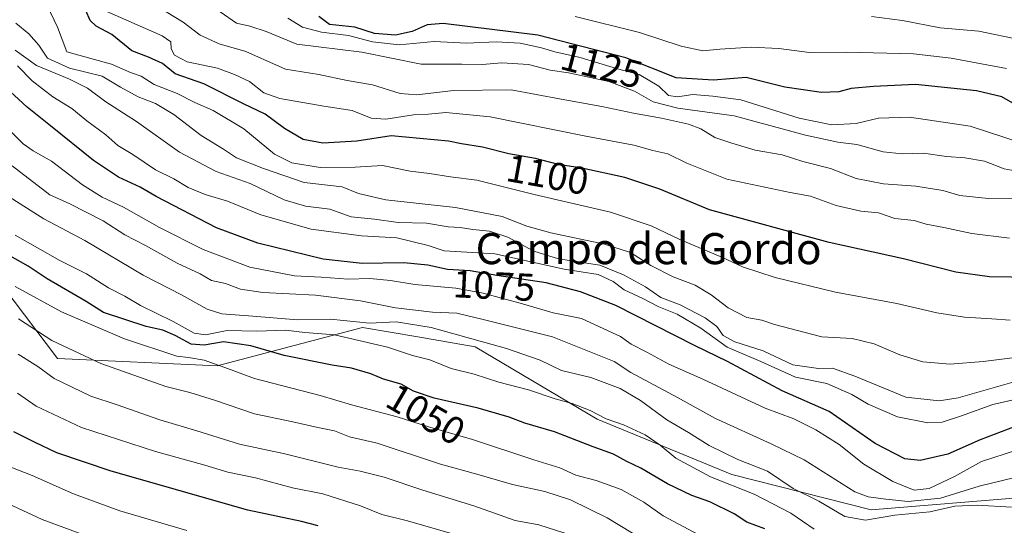
# Model space of a CAD drawing. Units: metres. Extents: x 658723 to 661365, y 4725626 to 4727991.
# Drawn here: x 659058 to 659312, y 4727671 to 4727801 of the extents above; entities that cross this region are included whole.
import ezdxf
from ezdxf.enums import TextEntityAlignment as Align

# ---------------------------------------------------------------- set-up
doc = ezdxf.new("R2010")
doc.units = ezdxf.units.M
doc.header["$MEASUREMENT"] = 0
for name, color, linetype, lineweight in [('Arbolado forestal CxS', 92, 'Continuous', 0), ('Curva de nivel maestra', 36, 'Continuous', 30), ('Curva de nivel normal', 36, 'Continuous', 0), ('Rótulo de curva de nivel directora', 19, 'Continuous', 0), ('Texto cartográfico', 19, 'Continuous', 0)]:
    doc.layers.add(name, color=color, linetype=linetype, lineweight=lineweight)
doc.styles.add('Arial', font='txt', dxfattribs={"height": 0.2})

# ---------------------------------------------------------------- blocks, each defined once
blk = doc.blocks.new('*U176')
at = {"layer": 'Curva de nivel normal', "color": 36, "linetype": 'Continuous', "lineweight": 0}
blk.add_polyline3d([(659316.25, 4727796.21, 1135), (659305.56, 4727798.44, 1135), (659295.56, 4727799.26, 1135), (659285.89, 4727801.15, 1135), (659277.89, 4727802.18, 1135)], dxfattribs=at)
blk = doc.blocks.new('*U179')
at = {"layer": 'Curva de nivel normal', "color": 36, "linetype": 'Continuous', "lineweight": 0}
blk.add_polyline3d([(659312.64, 4727788.78, 1130), (659298.38, 4727791.48, 1130), (659288.72, 4727792.63, 1130), (659271.56, 4727792.99, 1130), (659261.94, 4727792.96, 1130), (659254.02, 4727794.01, 1130), (659246.89, 4727794.28, 1130), (659238.77, 4727793.81, 1130), (659234.41, 4727793.41, 1130), (659228.82, 4727794.57, 1130), (659218.08, 4727798.08, 1130), (659201.55, 4727802.22, 1130)], dxfattribs=at)
blk = doc.blocks.new('*U189')
at = {"layer": 'Curva de nivel maestra', "color": 36, "linetype": 'Continuous', "lineweight": 30}
blk.add_polyline3d([(659315.46, 4727779.24, 1125), (659311.43, 4727781.54, 1125), (659304.89, 4727783.1, 1125), (659289.25, 4727784.71, 1125), (659278.42, 4727784.19, 1125), (659272.66, 4727783.67, 1125), (659269.43, 4727782.85, 1125), (659264.96, 4727782.66, 1125), (659255.59, 4727783.99, 1125), (659245.62, 4727786.47, 1125), (659237.16, 4727785.84, 1125), (659227.56, 4727786.38, 1125), (659214.56, 4727791.59, 1125), (659191.89, 4727797.44, 1125), (659167.51, 4727800.44, 1125), (659163.38, 4727800.04, 1125), (659159.56, 4727798.31, 1125), (659155.23, 4727797.37, 1125), (659149.89, 4727797.8, 1125), (659144.82, 4727799.49, 1125), (659138.26, 4727800.19, 1125), (659135.54, 4727802.21, 1125)], dxfattribs=at)

msp = doc.modelspace()

# ---------------------------------------------------------------- linework, layer by layer
at = {"layer": 'Arbolado forestal CxS', "color": 92, "linetype": 'Continuous', "lineweight": 0}
for points in [[(659054.13, 4727732.71, 1042.35), (659068.21, 4727714.1, 1036.85), (659109.29, 4727712.19, 1043.62), (659146.77, 4727722.09, 1055.42), (659160.98, 4727719.67, 1056.45), (659175.77, 4727717.14, 1057.71), (659207.19, 4727698.47, 1053.16), (659241.91, 4727684.24, 1054.98), (659277.76, 4727675.13, 1059.14), (659338.62, 4727680.09, 1058.53)], [(659338.62, 4727680.09, 1058.53), (659277.76, 4727675.13, 1059.14), (659277.76, 4727675.13, 1059.14), (659241.91, 4727684.24, 1054.98), (659207.19, 4727698.47, 1053.16), (659175.77, 4727717.14, 1057.71), (659160.98, 4727719.67, 1056.45), (659146.77, 4727722.09, 1055.42), (659109.29, 4727712.19, 1043.62), (659068.21, 4727714.1, 1036.85), (659054.13, 4727732.71, 1042.35)], [(659054.13, 4727732.71, 1042.35), (659068.21, 4727714.1, 1036.85), (659109.29, 4727712.19, 1043.62), (659146.77, 4727722.09, 1055.42), (659160.98, 4727719.67, 1056.45), (659175.77, 4727717.14, 1057.71), (659207.19, 4727698.47, 1053.16), (659241.91, 4727684.24, 1054.98), (659277.76, 4727675.13, 1059.14), (659338.62, 4727680.09, 1058.53)], [(659054.13, 4727732.71, 1042.35), (659068.21, 4727714.1, 1036.85), (659109.29, 4727712.19, 1043.62), (659146.77, 4727722.09, 1055.42), (659160.98, 4727719.67, 1056.45), (659175.77, 4727717.14, 1057.71), (659207.19, 4727698.47, 1053.16), (659241.91, 4727684.24, 1054.98), (659277.76, 4727675.13, 1059.14), (659338.62, 4727680.09, 1058.53)]]:
    msp.add_polyline3d(points, dxfattribs=at)
at = {"layer": 'Curva de nivel maestra', "color": 36, "linetype": 'Continuous', "lineweight": 30}
for points in [[(659330.53, 4727734.81, 1100), (659308.32, 4727735.13, 1100), (659299.63, 4727736.32, 1100), (659286.09, 4727739.82, 1100), (659267.02, 4727743.95, 1100), (659236.11, 4727752.39, 1100), (659223.34, 4727757.75, 1100), (659214.34, 4727760.78, 1100), (659203.22, 4727763.18, 1100), (659197.21, 4727764.12, 1100), (659191.34, 4727765.62, 1100), (659184.44, 4727766.87, 1100), (659177.7, 4727768.54, 1100), (659172.23, 4727769.45, 1100), (659168.89, 4727770.13, 1100), (659154.13, 4727771.5, 1100), (659145.28, 4727770.08, 1100), (659136.56, 4727769.54, 1100), (659131.43, 4727770.5, 1100), (659126.67, 4727773.34, 1100), (659121.66, 4727777.08, 1100), (659116.11, 4727779.74, 1100), (659105.85, 4727784.87, 1100), (659098.47, 4727787.46, 1100), (659095.25, 4727790.08, 1100), (659091.64, 4727791.78, 1100), (659087.32, 4727793.4, 1100), (659082.16, 4727797.54, 1100), (659078.13, 4727799.74, 1100), (659076.57, 4727801.2, 1100), (659075.44, 4727803.8, 1100)], [(659314.89, 4727696.6, 1075), (659305.89, 4727693.17, 1075), (659297.52, 4727689.48, 1075), (659290.38, 4727687.85, 1075), (659286.45, 4727688.26, 1075), (659278.81, 4727692.21, 1075), (659266.98, 4727700.44, 1075), (659254.88, 4727705.78, 1075), (659240.81, 4727713.37, 1075), (659232.48, 4727717.33, 1075), (659212, 4727727.78, 1075), (659202.9, 4727731.27, 1075), (659194.03, 4727733.62, 1075), (659181.38, 4727735.45, 1075), (659174.5, 4727736.72, 1075), (659168.64, 4727737.01, 1075), (659163.56, 4727738.18, 1075), (659157.42, 4727738.78, 1075), (659146.67, 4727738.62, 1075), (659136.66, 4727739.73, 1075), (659119.76, 4727743.83, 1075), (659109.17, 4727747.78, 1075), (659093.56, 4727755.84, 1075), (659089.48, 4727758.24, 1075), (659083.91, 4727760.82, 1075), (659077.48, 4727765.09, 1075), (659066.42, 4727774.09, 1075), (659060.41, 4727778.86, 1075), (659052.62, 4727785.89, 1075)], [(659250.4, 4727670.23, 1050), (659245.76, 4727671.94, 1050), (659242.48, 4727674.12, 1050), (659236.25, 4727677.2, 1050), (659231.62, 4727678.84, 1050), (659225.33, 4727681.85, 1050), (659218.47, 4727685.88, 1050), (659214.86, 4727687.6, 1050), (659211.38, 4727689.46, 1050), (659206.2, 4727691.36, 1050), (659196.19, 4727695.24, 1050), (659188.55, 4727697.48, 1050), (659184.56, 4727699.02, 1050), (659176.56, 4727701.35, 1050), (659165.23, 4727703.86, 1050), (659159.86, 4727705.68, 1050), (659156.75, 4727707.49, 1050), (659152.19, 4727708.82, 1050), (659148.91, 4727710.15, 1050), (659143.96, 4727711.65, 1050), (659138.91, 4727712.41, 1050), (659126.55, 4727714.84, 1050), (659118.02, 4727717.38, 1050), (659110.93, 4727718.44, 1050), (659105.97, 4727717.52, 1050), (659102.58, 4727717.76, 1050), (659098.52, 4727720.07, 1050), (659095.34, 4727721.37, 1050), (659091.05, 4727722.32, 1050), (659080.05, 4727725.98, 1050), (659075.58, 4727728.79, 1050), (659065.54, 4727734.6, 1050), (659060.65, 4727737.87, 1050), (659055.32, 4727740.92, 1050)], [(659135.37, 4727670.98, 1025), (659131.06, 4727672.11, 1025), (659117.22, 4727674.99, 1025), (659081.97, 4727685.06, 1025), (659067.98, 4727689.77, 1025), (659062.26, 4727692.53, 1025), (659056.96, 4727695.23, 1025)]]:
    msp.add_polyline3d(points, dxfattribs=at)
at = {"layer": 'Curva de nivel normal', "color": 36, "linetype": 'Continuous', "lineweight": 0}
for points in [[(659313.58, 4727723.97, 1095), (659308.88, 4727724.36, 1095), (659301.86, 4727724.72, 1095), (659294.75, 4727725.89, 1095), (659284.37, 4727728.29, 1095), (659268.63, 4727731.22, 1095), (659253.1, 4727735, 1095), (659244.63, 4727737.74, 1095), (659239.48, 4727740.12, 1095), (659228.52, 4727744.8, 1095), (659221.08, 4727748.32, 1095), (659210.67, 4727751.79, 1095), (659191, 4727756.32, 1095), (659176.19, 4727760.03, 1095), (659169.4, 4727760.9, 1095), (659164, 4727761.75, 1095), (659159.01, 4727762.38, 1095), (659151.92, 4727763.82, 1095), (659144.89, 4727763.42, 1095), (659135.89, 4727763.28, 1095), (659128.51, 4727764.54, 1095), (659124.1, 4727766.78, 1095), (659116.18, 4727773.24, 1095), (659108.31, 4727778, 1095), (659103.57, 4727780.08, 1095), (659099.03, 4727782.41, 1095), (659093.09, 4727784.7, 1095), (659089.7, 4727786.81, 1095), (659086.96, 4727787.75, 1095), (659082.1, 4727789.94, 1095), (659076.74, 4727791.36, 1095), (659070.63, 4727793.12, 1095), (659068.22, 4727799.48, 1095), (659065.54, 4727805.09, 1095)], [(659313.47, 4727745.08, 1105), (659303.73, 4727746.34, 1105), (659296.5, 4727747.89, 1105), (659291.95, 4727748.7, 1105), (659288.88, 4727749.66, 1105), (659283.88, 4727750.17, 1105), (659279.67, 4727751.61, 1105), (659275.1, 4727752.05, 1105), (659268.82, 4727753.53, 1105), (659262.13, 4727755.92, 1105), (659256.89, 4727756.9, 1105), (659240.59, 4727760.34, 1105), (659230.27, 4727764.43, 1105), (659225.41, 4727766.84, 1105), (659221.56, 4727767.72, 1105), (659216.66, 4727769.06, 1105), (659204.3, 4727771.4, 1105), (659179.66, 4727776.36, 1105), (659168.23, 4727777.5, 1105), (659163.8, 4727777.06, 1105), (659159.87, 4727776.9, 1105), (659152.8, 4727775.73, 1105), (659148.99, 4727776, 1105), (659144.08, 4727777.98, 1105), (659136.8, 4727779.08, 1105), (659125.5, 4727781.11, 1105), (659121.32, 4727782.58, 1105), (659117.66, 4727785.43, 1105), (659113.76, 4727787.24, 1105), (659109.39, 4727788.89, 1105), (659101.6, 4727790.55, 1105), (659098.29, 4727792.27, 1105), (659097.5, 4727793.92, 1105), (659097.36, 4727795.66, 1105), (659095.18, 4727797.27, 1105), (659080.08, 4727803.84, 1105)], [(659319.43, 4727755.25, 1110), (659307.9, 4727755.3, 1110), (659300.63, 4727756.11, 1110), (659296.26, 4727757.35, 1110), (659289.32, 4727758.5, 1110), (659280.99, 4727759.08, 1110), (659273.94, 4727760.48, 1110), (659267.28, 4727763.09, 1110), (659260.23, 4727764.89, 1110), (659254.89, 4727766.58, 1110), (659247.89, 4727767.78, 1110), (659241.89, 4727769.58, 1110), (659237.54, 4727771.02, 1110), (659233.89, 4727773.3, 1110), (659230.78, 4727774.47, 1110), (659223.82, 4727776.04, 1110), (659216.59, 4727777.28, 1110), (659208.45, 4727779.07, 1110), (659197.96, 4727780.91, 1110), (659185.05, 4727783.33, 1110), (659170.2, 4727783.15, 1110), (659160.72, 4727782.01, 1110), (659156.42, 4727782.4, 1110), (659149.33, 4727784.62, 1110), (659142.84, 4727785.75, 1110), (659135.49, 4727787.26, 1110), (659126.94, 4727788.68, 1110), (659116.73, 4727793.16, 1110), (659109.81, 4727795.19, 1110), (659104.9, 4727797.37, 1110), (659100.52, 4727800.73, 1110), (659096.14, 4727803.46, 1110)], [(659315.87, 4727762.27, 1115), (659312.02, 4727762.97, 1115), (659306.98, 4727764.92, 1115), (659301.9, 4727765.84, 1115), (659297.18, 4727766.11, 1115), (659291.26, 4727767.01, 1115), (659285.82, 4727766.84, 1115), (659280.87, 4727767.37, 1115), (659274.13, 4727769.24, 1115), (659269.2, 4727769.84, 1115), (659260.86, 4727771.67, 1115), (659242.52, 4727776.6, 1115), (659227.98, 4727778.59, 1115), (659221.64, 4727780.25, 1115), (659216.82, 4727783.01, 1115), (659210.18, 4727785.45, 1115), (659199.82, 4727787.68, 1115), (659195.13, 4727788.41, 1115), (659189.54, 4727789.82, 1115), (659182.65, 4727790.26, 1115), (659177.55, 4727789.89, 1115), (659172.37, 4727789.9, 1115), (659161.9, 4727789.91, 1115), (659146.62, 4727793.01, 1115), (659129.86, 4727795.09, 1115), (659121.9, 4727798.38, 1115), (659117.76, 4727799.73, 1115), (659114.26, 4727800.47, 1115), (659110.06, 4727803.4, 1115)], [(659321.89, 4727715.24, 1090), (659306.66, 4727713.3, 1090), (659298.17, 4727712.62, 1090), (659291.14, 4727713.23, 1090), (659285.18, 4727715.04, 1090), (659278.56, 4727717.92, 1090), (659272.86, 4727719.23, 1090), (659265.1, 4727719.65, 1090), (659252.93, 4727722.87, 1090), (659249.66, 4727723.94, 1090), (659245.74, 4727724.69, 1090), (659240.92, 4727727.2, 1090), (659236.6, 4727730.55, 1090), (659232.43, 4727733.04, 1090), (659226.79, 4727735.16, 1090), (659221.06, 4727738.04, 1090), (659215.8, 4727741.4, 1090), (659209.08, 4727743.59, 1090), (659195.31, 4727746.48, 1090), (659189.07, 4727748.17, 1090), (659182.76, 4727750.65, 1090), (659170.7, 4727753, 1090), (659152.76, 4727754.95, 1090), (659145.75, 4727756.59, 1090), (659141.56, 4727758.37, 1090), (659131.72, 4727759.41, 1090), (659121.21, 4727763.04, 1090), (659114.28, 4727765.81, 1090), (659110.95, 4727768.05, 1090), (659105.22, 4727771.52, 1090), (659098.14, 4727776.95, 1090), (659093.46, 4727779.82, 1090), (659088.98, 4727781.52, 1090), (659084.39, 4727783.98, 1090), (659079.7, 4727786.88, 1090), (659071.28, 4727788.89, 1090), (659065.64, 4727791.44, 1090), (659063.35, 4727794.85, 1090), (659060.77, 4727797.71, 1090), (659057.47, 4727800.53, 1090)], [(659316.67, 4727769.59, 1120), (659303.32, 4727773.96, 1120), (659287.67, 4727776.32, 1120), (659279.65, 4727776.04, 1120), (659273.91, 4727774.63, 1120), (659267.65, 4727774.3, 1120), (659259.25, 4727776.06, 1120), (659244.24, 4727780.73, 1120), (659236.99, 4727781.71, 1120), (659231.83, 4727782.12, 1120), (659227.89, 4727781.54, 1120), (659225.61, 4727781.89, 1120), (659223.08, 4727784.3, 1120), (659217.99, 4727787.27, 1120), (659212.43, 4727788.71, 1120), (659202.86, 4727791.68, 1120), (659196.29, 4727793.1, 1120), (659192.84, 4727794.16, 1120), (659187.35, 4727795.34, 1120), (659181.2, 4727795.68, 1120), (659173.57, 4727795.38, 1120), (659165.23, 4727795.74, 1120), (659156.18, 4727794.95, 1120), (659149.35, 4727795.7, 1120), (659143.18, 4727797.3, 1120), (659136.16, 4727798.19, 1120), (659131.27, 4727799.51, 1120), (659127.49, 4727801.79, 1120)], [(659317.04, 4727708.8, 1085), (659300.17, 4727704, 1085), (659295.3, 4727703.21, 1085), (659286.71, 4727704.14, 1085), (659273.57, 4727709.54, 1085), (659267.86, 4727711.6, 1085), (659264.24, 4727711.5, 1085), (659257.59, 4727712.46, 1085), (659250.01, 4727716.05, 1085), (659242.68, 4727718.4, 1085), (659239.68, 4727720.06, 1085), (659238.03, 4727722.31, 1085), (659235, 4727724.61, 1085), (659228.61, 4727727.89, 1085), (659223.57, 4727729.85, 1085), (659219.66, 4727732.61, 1085), (659213.96, 4727735.66, 1085), (659207.88, 4727738.15, 1085), (659197.21, 4727739.8, 1085), (659190.89, 4727741.73, 1085), (659184.23, 4727745.33, 1085), (659179.45, 4727746.9, 1085), (659175.16, 4727747.31, 1085), (659171.88, 4727747.83, 1085), (659168.85, 4727748.04, 1085), (659163.21, 4727748.96, 1085), (659155.96, 4727749.14, 1085), (659149.83, 4727749.99, 1085), (659143.81, 4727750.62, 1085), (659138.31, 4727752.54, 1085), (659132.08, 4727753.38, 1085), (659126.56, 4727755, 1085), (659117.82, 4727759.22, 1085), (659109.05, 4727762.28, 1085), (659099.6, 4727767.29, 1085), (659088.54, 4727775.14, 1085), (659080.64, 4727780.25, 1085), (659075.94, 4727783.71, 1085), (659071.25, 4727786.1, 1085), (659062.73, 4727789.56, 1085), (659057.24, 4727793.54, 1085)], [(659321.56, 4727705.11, 1080), (659309.1, 4727702.26, 1080), (659301.05, 4727699.31, 1080), (659296.1, 4727697.67, 1080), (659292.36, 4727697.57, 1080), (659284.54, 4727699.07, 1080), (659277.04, 4727702.32, 1080), (659272.85, 4727704.83, 1080), (659266.34, 4727707.7, 1080), (659258.34, 4727709.3, 1080), (659249.4, 4727713.35, 1080), (659240.74, 4727717.02, 1080), (659233.95, 4727721.91, 1080), (659227.85, 4727725.53, 1080), (659223.09, 4727727.39, 1080), (659218.98, 4727729.6, 1080), (659214.16, 4727731.77, 1080), (659211.33, 4727733.94, 1080), (659207.44, 4727735.76, 1080), (659198.67, 4727737.11, 1080), (659180.81, 4727741.05, 1080), (659167.76, 4727741.81, 1080), (659163.66, 4727743.24, 1080), (659155.64, 4727745.18, 1080), (659146.53, 4727745.73, 1080), (659133.56, 4727747.45, 1080), (659120.56, 4727751.16, 1080), (659111.96, 4727754.66, 1080), (659106.2, 4727756.36, 1080), (659101.88, 4727758.16, 1080), (659098.12, 4727760.4, 1080), (659093.44, 4727762.72, 1080), (659087.61, 4727766.69, 1080), (659083.76, 4727768.97, 1080), (659080.62, 4727771.71, 1080), (659075.73, 4727775.33, 1080), (659071.9, 4727778.5, 1080), (659066.95, 4727781.56, 1080), (659061.63, 4727785.61, 1080), (659057.86, 4727789.5, 1080)], [(659056.28, 4727772.48, 1070), (659059.33, 4727769.45, 1070), (659061.93, 4727767.62, 1070), (659066.68, 4727764.92, 1070), (659074.6, 4727758.83, 1070), (659079.7, 4727755.66, 1070), (659085.21, 4727753.13, 1070), (659094.47, 4727747.86, 1070), (659105.67, 4727742.16, 1070), (659117.74, 4727737.66, 1070), (659129.28, 4727735.37, 1070), (659136.07, 4727735.07, 1070), (659143.06, 4727734.58, 1070), (659148.65, 4727734.68, 1070), (659153.94, 4727734.22, 1070), (659160.24, 4727733.19, 1070), (659170.79, 4727732.21, 1070), (659177.82, 4727730.91, 1070), (659187.95, 4727728.23, 1070), (659195.9, 4727725.9, 1070), (659203.16, 4727724.44, 1070), (659208.97, 4727721.77, 1070), (659213.18, 4727719.78, 1070), (659215.93, 4727717.84, 1070), (659220.03, 4727715.73, 1070), (659225.65, 4727712.65, 1070), (659234.44, 4727708.81, 1070), (659250.5, 4727701.3, 1070), (659257.86, 4727698.54, 1070), (659263.56, 4727695.73, 1070), (659269.56, 4727691.91, 1070), (659275.93, 4727686.88, 1070), (659283.35, 4727682.44, 1070), (659288.87, 4727680.15, 1070), (659292.73, 4727680.63, 1070), (659299.28, 4727683.72, 1070), (659306.23, 4727687.57, 1070), (659315.23, 4727690.46, 1070)], [(659317.61, 4727684.1, 1065), (659305.6, 4727681.18, 1065), (659295.64, 4727678.1, 1065), (659287.34, 4727677.25, 1065), (659281.56, 4727677.84, 1065), (659277.01, 4727678.44, 1065), (659273.63, 4727679.79, 1065), (659260.52, 4727687.98, 1065), (659252.01, 4727692.1, 1065), (659237.73, 4727698.64, 1065), (659227.89, 4727704.09, 1065), (659215.89, 4727710.5, 1065), (659211.56, 4727713.31, 1065), (659195.68, 4727719.66, 1065), (659177.84, 4727724.16, 1065), (659171.05, 4727725.79, 1065), (659164.76, 4727726.06, 1065), (659155.22, 4727727.16, 1065), (659146.2, 4727728.94, 1065), (659134.63, 4727730.42, 1065), (659121.04, 4727731.12, 1065), (659115.34, 4727731.95, 1065), (659111.44, 4727733.39, 1065), (659107.89, 4727734.17, 1065), (659104.92, 4727735.91, 1065), (659098.97, 4727738.7, 1065), (659090.84, 4727743.2, 1065), (659085.53, 4727746, 1065), (659079.95, 4727749.53, 1065), (659071.38, 4727753.98, 1065), (659066.17, 4727756.23, 1065), (659056.52, 4727763.78, 1065)], [(659313.96, 4727675.78, 1060), (659305.08, 4727676.33, 1060), (659299.36, 4727676.05, 1060), (659292.89, 4727674.59, 1060), (659283.92, 4727673.72, 1060), (659276.35, 4727672.46, 1060), (659271.03, 4727673.42, 1060), (659264.33, 4727677.33, 1060), (659257.73, 4727680.57, 1060), (659251.13, 4727685.08, 1060), (659243.48, 4727688.09, 1060), (659236.05, 4727691.66, 1060), (659230.75, 4727695, 1060), (659225.14, 4727698.27, 1060), (659218.39, 4727703.3, 1060), (659213.12, 4727706.36, 1060), (659205.61, 4727709.2, 1060), (659198.06, 4727711.05, 1060), (659192.54, 4727713.64, 1060), (659183.89, 4727716.67, 1060), (659164.47, 4727722.08, 1060), (659155.46, 4727723.54, 1060), (659148.56, 4727723.2, 1060), (659138.52, 4727724.27, 1060), (659130.05, 4727724.07, 1060), (659118.52, 4727725.02, 1060), (659110.56, 4727725.59, 1060), (659106.7, 4727726.83, 1060), (659100.17, 4727730.51, 1060), (659090.28, 4727735.56, 1060), (659075.2, 4727744.51, 1060), (659064.65, 4727750.11, 1060), (659055.08, 4727756.16, 1060)], [(659263.14, 4727670.1, 1055), (659257.09, 4727674.29, 1055), (659247.67, 4727679.15, 1055), (659236.37, 4727683.66, 1055), (659227.48, 4727688.39, 1055), (659223.48, 4727691.74, 1055), (659219.58, 4727694.44, 1055), (659213.98, 4727696.98, 1055), (659209.56, 4727698.52, 1055), (659205.38, 4727700.68, 1055), (659200.73, 4727702.5, 1055), (659196.36, 4727703.7, 1055), (659189.48, 4727706, 1055), (659181.91, 4727708.01, 1055), (659175.56, 4727710.09, 1055), (659169.61, 4727711.57, 1055), (659164.08, 4727713.72, 1055), (659159.61, 4727714.86, 1055), (659153.23, 4727717.03, 1055), (659139.56, 4727720.2, 1055), (659131.89, 4727720.77, 1055), (659126.88, 4727721.41, 1055), (659119.55, 4727721.11, 1055), (659111.87, 4727721.3, 1055), (659106.28, 4727720.22, 1055), (659103.37, 4727720.65, 1055), (659097.99, 4727723.6, 1055), (659089.53, 4727727.8, 1055), (659085.55, 4727730.17, 1055), (659081.35, 4727732.32, 1055), (659075.65, 4727735.93, 1055), (659068.78, 4727739.36, 1055), (659057.32, 4727745.92, 1055)], [(659234.67, 4727667.95, 1045), (659224.23, 4727673.57, 1045), (659219.23, 4727677.12, 1045), (659213.41, 4727680.32, 1045), (659206.94, 4727682.66, 1045), (659201.7, 4727684.04, 1045), (659197.55, 4727685.94, 1045), (659190.91, 4727688.01, 1045), (659175.1, 4727693.24, 1045), (659163.5, 4727696.6, 1045), (659155.71, 4727699.1, 1045), (659143.89, 4727702.2, 1045), (659135.89, 4727704.58, 1045), (659118.9, 4727708.96, 1045), (659111.26, 4727711.82, 1045), (659105.93, 4727713.67, 1045), (659101.9, 4727714.39, 1045), (659098.9, 4727714.69, 1045), (659085.45, 4727719.19, 1045), (659069.21, 4727726.15, 1045), (659057.27, 4727732.63, 1045)], [(659222.43, 4727665.44, 1040), (659209.81, 4727673.08, 1040), (659200.33, 4727677.7, 1040), (659193.74, 4727679.82, 1040), (659185.36, 4727681.68, 1040), (659176.23, 4727684.3, 1040), (659166.89, 4727686.86, 1040), (659150.52, 4727692.3, 1040), (659143.38, 4727693.96, 1040), (659139.52, 4727695.51, 1040), (659135.24, 4727696.35, 1040), (659128.83, 4727697.82, 1040), (659118.94, 4727699.83, 1040), (659108.67, 4727703.38, 1040), (659102.24, 4727705.31, 1040), (659096.09, 4727706.89, 1040), (659079.32, 4727712.83, 1040), (659066.72, 4727718.73, 1040), (659058.11, 4727724.33, 1040)], [(659198.89, 4727669.13, 1035), (659192.18, 4727671.25, 1035), (659186.1, 4727672.36, 1035), (659175.46, 4727676.13, 1035), (659162.32, 4727680.17, 1035), (659152.3, 4727683.56, 1035), (659146.15, 4727685.12, 1035), (659140.5, 4727686.08, 1035), (659126.75, 4727689.55, 1035), (659115.03, 4727692.02, 1035), (659104.12, 4727695.44, 1035), (659094.54, 4727698.31, 1035), (659083.53, 4727702.17, 1035), (659076.75, 4727704.41, 1035), (659067.32, 4727708.98, 1035), (659063.09, 4727712.01, 1035), (659058.04, 4727715.22, 1035)], [(659170.51, 4727668.75, 1030), (659158.35, 4727672.27, 1030), (659151.74, 4727673.9, 1030), (659146.26, 4727676.18, 1030), (659136.58, 4727679.25, 1030), (659128.72, 4727680.76, 1030), (659119.2, 4727683.38, 1030), (659112.05, 4727684.85, 1030), (659106.17, 4727686.59, 1030), (659093.46, 4727690.14, 1030), (659074.38, 4727696.37, 1030), (659062.7, 4727701.8, 1030), (659057.9, 4727705.16, 1030)], [(659101.5, 4727669.78, 1020), (659084.24, 4727674.84, 1020), (659072.33, 4727679.27, 1020), (659061.69, 4727683.96, 1020), (659056.12, 4727686.07, 1020)], [(659083.3, 4727665.57, 1015), (659064.26, 4727672.63, 1015), (659054.29, 4727677.29, 1015)]]:
    msp.add_polyline3d(points, dxfattribs=at)

# ---------------------------------------------------------------- block references
at = {"layer": 'Curva de nivel maestra', "color": 36, "linetype": 'Continuous', "lineweight": 30}
msp.add_blockref('*U189', (0, 0), dxfattribs=at)
at = {"layer": 'Curva de nivel normal', "color": 36, "linetype": 'Continuous', "lineweight": 0}
for name in ['*U176', '*U179']:
    msp.add_blockref(name, (0, 0), dxfattribs=at)

# ---------------------------------------------------------------- texts
at = {"layer": 'Rótulo de curva de nivel directora', "color": 19, "linetype": 'Continuous', "lineweight": 0, "style": 'Arial'}
for s, rotation, p in [('1125', -14.4695, (659208.36, 4727789.54)), ('1100', -10.2684, (659194.42, 4727761.48)), ('1075', -2.8331, (659180.65, 4727732.88)), ('1050', -30.1991, (659163.07, 4727699.73))]:
    msp.add_text(s, height=7, rotation=rotation, dxfattribs=at).set_placement(p, align=Align.MIDDLE_CENTER)
at = {"layer": 'Texto cartográfico', "color": 19, "linetype": 'Continuous', "lineweight": 0, "style": 'Arial'}
msp.add_text('Campo del Gordo', height=8, dxfattribs=at).set_placement((659220.46, 4727742.41), align=Align.MIDDLE_CENTER)

doc.saveas('drawing.dxf')
